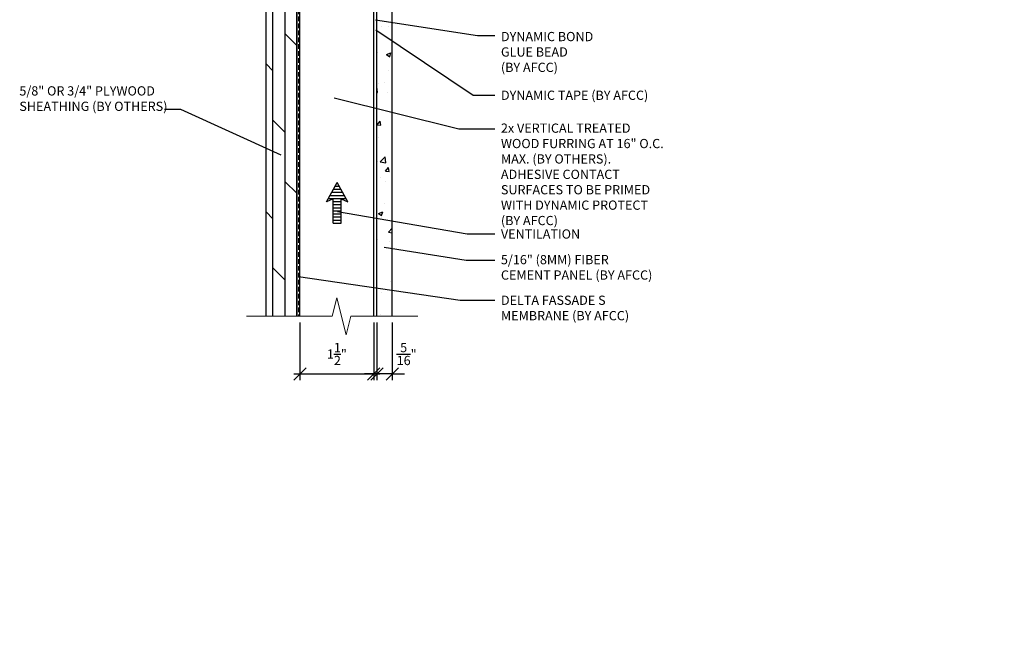
# Model space of a CAD drawing. Extents: x -149 to 790, y -1069 to 0.
# Drawn here: x -45 to 35, y -720 to -670 of the extents above; entities that cross this region are included whole.
import ezdxf
from ezdxf import colors
from ezdxf.entities.mleader import LeaderData, LeaderLine
from ezdxf.math import Vec2, Vec3

# ---------------------------------------------------------------- set-up
doc = ezdxf.new("R2010")
doc.units = 0
doc.header["$LTSCALE"] = 1.5
doc.header["$MEASUREMENT"] = 0
doc.header["$PDMODE"] = 2
doc.header["$PDSIZE"] = 1
doc.linetypes.add('HIDDEN', pattern=[0.375, 0.25, -0.125])
doc.layers.get('0').update_dxf_attribs({"linetype": 'CONTINUOUS'})
doc.layers.get('Defpoints').update_dxf_attribs({"linetype": 'CONTINUOUS'})
doc.layers.add('Dimension', color=7, linetype='CONTINUOUS', lineweight=5)
for name, color, linetype in [('ELEV-BACKGROUND', 7, 'CONTINUOUS'), ('ELEV_FC PANEL', 3, 'CONTINUOUS'), ('Extrusion', 253, 'CONTINUOUS'), ('HATCH', 14, 'CONTINUOUS'), ('TXT', 2, 'CONTINUOUS')]:
    doc.layers.add(name, color=color, linetype=linetype)
doc.styles.add('14TXT', font='simplex.shx', dxfattribs={"width": 0.8, "height": 4.5})
doc.styles.add('4scale', font='simplex.shx', dxfattribs={"width": 0.8, "height": 0.375})
doc.styles.add('8scale', font='simplex.shx', dxfattribs={"width": 0.8, "height": 0.75})
doc.styles.add('SIMP3-32', font='simplex.shx', dxfattribs={"width": 0.8, "height": 0.09375})
doc.dimstyles.new('8scale', dxfattribs={"dimscale": 8, "dimtxt": 0.18, "dimasz": 0.125, "dimexe": 0.0625, "dimexo": 0.0625, "dimgap": 0.09, "dimtad": 1, "dimdec": 4, "dimzin": 3, "dimdsep": 46, "dimlunit": 4, "dimtxsty": '8scale', "dimblk": 'OBLIQUE', "dimcen": 0.09, "dimdle": 0.0625, "dimadec": 0, "dimazin": 0, "dimtfac": 1, "dimtdec": 4, "dimtmove": 2, "dimatfit": 3, "dimldrblk": 'LEADER', "dimfxl": 1, "dimtolj": 1, "dimtzin": 0, "dimarcsym": 0})

# ---------------------------------------------------------------- blocks, each defined once
blk = doc.blocks.new('_Oblique')
at = {"color": 0, "linetype": 'ByBlock', "lineweight": -2}
blk.add_line((-0.5, -0.5), (0.5, 0.5), dxfattribs=at)
blk = doc.blocks.new('LEADER')
blk.add_lwpolyline([(0, 0, 0, 0.15, 0), (-0.937, 0, 0, 0, 0), (-1, 0, 0, 0, 0)], format="xyseb")
blk = doc.blocks.new('*D251')
at = {"layer": 'Defpoints', "color": 0, "transparency": 16777216}
for p in [(-15.521, -694.488), (-14.271, -694.488), (-15.521, -699.163)]:
    blk.add_point(p, dxfattribs=at)
at = {"layer": 'TXT', "color": 0, "lineweight": -2, "transparency": 16777216}
for p, q in [((-15.521, -694.988), (-15.521, -699.663)), ((-14.271, -694.988), (-14.271, -699.663)), ((-15.521, -699.163), (-16.521, -699.163)), ((-14.271, -699.163), (-15.521, -699.163)), ((-14.271, -699.163), (-13.271, -699.163))]:
    blk.add_line(p, q, dxfattribs=at)
blk.add_blockref('_Oblique', (-15.521, -699.163), dxfattribs=at)
at = {"layer": 'TXT', "color": 0, "lineweight": -2, "transparency": 16777216, "rotation": 180}
blk.add_blockref('_Oblique', (-14.271, -699.163), dxfattribs=at)
at = {"layer": 'TXT', "color": 0, "transparency": 16777216, "insert": (-13.105, -697.551), "char_height": 0.75, "attachment_point": 5, "style": '8scale'}
blk.add_mtext('\\A1;{\\H1x;\\S5/16;}"', dxfattribs=at)
blk = doc.blocks.new('*D252')
at = {"layer": 'Defpoints', "color": 0, "transparency": 16777216}
for p in [(-21.771, -694.488), (-15.771, -694.488), (-15.771, -699.163)]:
    blk.add_point(p, dxfattribs=at)
at = {"layer": 'TXT', "color": 0, "lineweight": -2, "transparency": 16777216}
for p, q in [((-21.771, -694.988), (-21.771, -699.663)), ((-15.771, -694.988), (-15.771, -699.663)), ((-22.271, -699.163), (-15.271, -699.163))]:
    blk.add_line(p, q, dxfattribs=at)
at = {"layer": 'TXT', "color": 0, "lineweight": -2, "transparency": 16777216, "rotation": 180}
blk.add_blockref('_Oblique', (-21.771, -699.163), dxfattribs=at)
at = {"layer": 'TXT', "color": 0, "lineweight": -2, "transparency": 16777216}
blk.add_blockref('_Oblique', (-15.771, -699.163), dxfattribs=at)
at = {"layer": 'TXT', "color": 0, "transparency": 16777216, "insert": (-18.771, -697.551), "char_height": 0.75, "attachment_point": 5, "style": '8scale'}
blk.add_mtext('\\A1;1{\\H1x;\\S1/2;}"', dxfattribs=at)

msp = doc.modelspace()

# ---------------------------------------------------------------- hatches: boundary and pattern name
at = {"layer": 'ELEV-BACKGROUND'}
h = msp.add_hatch(dxfattribs=at)
h.set_pattern_fill('DOLMIT', color=256, scale=4, angle=90)
h.set_pattern_definition([(90, (-4665.96, -1596.5661), (-1, 6e-17), []), (135, (-4665.96, -1596.566), (-2, -2), [1.4142136, -2.828427])])
h.paths.add_polyline_path([(-22.021242, -694.488307), (-24.521242, -694.488307), (-24.521325, -658.47135), (-22.021325, -658.47135)])
at = {"layer": 'HATCH'}
h = msp.add_hatch(dxfattribs=at)
h.set_pattern_fill('AR-CONC', color=1, scale=0.5)
h.set_pattern_definition([(50, (-4841.066, -1585.157), (3.586301, -0.3137607), [0.375, -4.125]), (355, (-4841.066, -1585.157), (-0.6937567, 3.7609607), [0.3, -3.3]), (100.451444, (-4840.767, -1585.183), (2.8925442, 3.4472), [0.318701, -3.5057106]), (46.1842, (-4841.066, -1584.157), (5.3362067, -0.8275964), [0.5625, -6.1875]), (96.63564, (-4840.6213, -1584.226), (4.67331, 4.870593), [0.478052, -5.258569]), (351.18416, (-4841.066, -1584.157), (4.67331, 4.870593), [0.45, -4.95]), (21, (-4840.566, -1584.407), (2.9845353, -2.0130945), [0.375, -4.125]), (326, (-4840.566, -1584.407), (1.2165767, 3.6257502), [0.3, -3.3]), (71.451445, (-4840.3173, -1584.5748), (4.201112, 1.6126558), [0.318701, -3.5057106]), (37.5, (-4841.066, -1585.157), (0.06079928, 1.66446927), [0, -3.26, 0, -3.35, 0, -3.3125]), (7.5, (-4841.066, -1585.157), (1.3153477, 1.97205856), [0, -1.91, 0, -3.185, 0, -1.2625]), (327.5, (-4842.181, -1585.157), (2.66911218, -0.11277436), [0, -1.25, 0, -3.9, 0, -5.175]), (317.5, (-4842.681, -1585.157), (2.9159308, 0.5005249), [0, -1.625, 0, -2.59, 0, -3.675])])
h.paths.add_polyline_path([(-14.271242, -661.357406), (-15.521242, -661.357406), (-15.521242, -671.616942), (-14.271242, -671.616942), (-14.271242, -671.309029)])
h.paths.add_polyline_path([(-14.271242, -672.235366), (-15.521242, -672.235366), (-15.521242, -694.488307), (-14.271242, -694.488307)])
h = msp.add_hatch(dxfattribs=at)
h.set_pattern_fill('LINE', color=21, scale=2)
h.set_pattern_definition([(0, (2556.10828, -2538.9229), (0, 0.25), [])])
h.paths.add_polyline_path([(-19.070643, -684.942465), (-19.6011, -685.194931), (-18.742261, -683.629647), (-17.883421, -685.194931), (-18.413878, -684.942465), (-18.413878, -686.936937), (-19.070643, -686.936937)])

# ---------------------------------------------------------------- linework, layer by layer
at = {"layer": 'Dimension', "color": 7, "linetype": 'Continuous', "lineweight": 5}
msp.add_lwpolyline([(-12.194557, -694.488307), (-17.650549, -694.488307), (-18.025549, -695.988307), (-18.775549, -692.988307), (-19.150549, -694.488307), (-26.118437, -694.488307)], dxfattribs=at)
at = {"layer": 'ELEV-BACKGROUND'}
for p, q in [((-24.521325, -694.488307), (-24.521325, -658.471388)), ((-22.021242, -694.488307), (-22.02223, -658.471312)), ((-22.021242, -658.47106), (-22.021242, -677.043705)), ((-22.021242, -677.043705), (-22.021242, -694.488307))]:
    msp.add_line(p, q, dxfattribs=at)
at = {"layer": 'ELEV-BACKGROUND', "linetype": 'HIDDEN'}
msp.add_line((-21.896242, -658.34606), (-21.896242, -694.488307), dxfattribs=at)
at = {"layer": 'ELEV_FC PANEL', "color": 1}
for p, q in [((-21.771242, -694.488307), (-21.771242, -661.357406)), ((-15.771242, -694.488307), (-15.771242, -661.357406))]:
    msp.add_line(p, q, dxfattribs=at)
at = {"layer": 'ELEV_FC PANEL'}
for p, q in [((-15.521242, -694.488307), (-15.521242, -661.357406)), ((-14.271242, -694.488307), (-14.271242, -661.357406))]:
    msp.add_line(p, q, dxfattribs=at)
at = {"layer": 'Extrusion', "color": 21}
for p, q in [((-19.6011, -685.194931), (-18.742261, -683.629647)), ((-17.883421, -685.194931), (-18.742261, -683.629647)), ((-19.070643, -684.942465), (-19.6011, -685.194931)), ((-19.070643, -686.936937), (-19.070643, -684.942465)), ((-18.413878, -684.942465), (-17.883421, -685.194931)), ((-18.413878, -686.936937), (-18.413878, -684.942465)), ((-19.070643, -686.936937), (-18.413878, -686.936937))]:
    msp.add_line(p, q, dxfattribs=at)

# ---------------------------------------------------------------- texts
at = {"layer": 'TXT', "char_height": 0.75, "attachment_point": 1}
for s, insert, width, style in [('\\A1;DYNAMIC BOND GLUE BEAD\\P(BY AFCC)', (-5.448077, -671.403339), 8.73301, 'SIMP3-32'), ('\\A1;\\pxql;5/8" OR 3/4" PLYWOOD SHEATHING (BY OTHERS)', (-44.556525, -675.814641), 15.71341842, '4scale'), ('\\A1;DYNAMIC TAPE (BY AFCC)', (-5.448077, -676.16896), 14.88969846, 'SIMP3-32'), ('\\A1;2x VERTICAL TREATED WOOD FURRING AT 16" O.C. MAX. (BY OTHERS). ADHESIVE CONTACT SURFACES TO BE PRIMED WITH DYNAMIC PROTECT (BY AFCC)', (-5.448077, -678.838415), 13.35275972, 'SIMP3-32'), ('\\A1;\\pxql;VENTILATION', (-5.448077, -687.43423), 13.67630623, '4scale'), ('\\A1;\\pxql;5/16" (8MM) FIBER CEMENT PANEL (BY AFCC)', (-5.448077, -689.514059), 12.37836398, '4scale'), ('\\A1;\\pxql;DELTA FASSADE S MEMBRANE (BY AFCC)', (-5.448077, -692.810895), 13.67630623, '4scale')]:
    msp.add_mtext(s, dxfattribs=dict(at, insert=insert, width=width, style=style))

# ---------------------------------------------------------------- dimensions: what is measured, and where the dimension line sits
at = {"layer": 'TXT'}
dim = msp.add_linear_dim(base=(-15.771242, -699.163097), p1=(-21.771242, -694.488307), p2=(-15.771242, -694.488307), dimstyle='8scale', override={"dimlfac": 0.25}, dxfattribs=at)
dim.commit()
dim.dimension.update_dxf_attribs({"geometry": '*D252', "text_midpoint": (-18.771242, -697.550517), "dimtype": 160})
dim = msp.add_linear_dim(base=(-15.521242, -699.163097), p1=(-14.271242, -694.488307), p2=(-15.521242, -694.488307), angle=180, dimstyle='8scale', override={"dimlfac": 0.25}, dxfattribs=at)
dim.commit()
dim.dimension.update_dxf_attribs({"geometry": '*D251', "text_midpoint": (-13.105468, -697.550517), "dimtype": 160})

# ---------------------------------------------------------------- leaders
for points, override in [([(-15.63634, -670.414605), (-7.350223, -671.704751), (-5.948576, -671.704751)], {"dimgap": 0.09, "dimtad": 0}), ([(-15.618391, -671.238541), (-7.706063, -676.53354), (-5.948576, -676.53354)], {"dimgap": 0.09, "dimtad": 0}), ([(-18.997575, -676.763052), (-8.87627, -679.270425), (-5.948576, -679.270425)], {"dimtad": 0}), ([(-23.303891, -681.41788), (-31.432988, -677.688041), (-32.759646, -677.688041)], {"dimtad": 0}), ([(-18.711245, -685.993456), (-8.190439, -687.797797), (-5.948576, -687.797797)], {"dimtad": 0}), ([(-14.931876, -688.869819), (-8.283559, -689.943964), (-5.948576, -689.943964)], {"dimtad": 0}), ([(-21.896242, -691.26362), (-8.760981, -693.191253), (-5.948576, -693.191253)], {"dimtad": 0})]:
    msp.add_leader(points, dimstyle='8scale', override=override, dxfattribs=at)
ml = msp.add_multileader_mtext('Standard', dxfattribs=at)
ml.set_content('{\\LNOTE}:\\PTHIS DETAIL IS RECOMMENDED AT VERTICAL PANEL JOINTS.', color=256, style='14TXT')
ml.set_leader_properties(lineweight=-1)
ml.build(insert=Vec2(0, 0))
ml.multileader.update_dxf_attribs({"has_text_frame": 1, "text_right_attachment_type": 3, "dogleg_length": 0.36, "arrow_head_size": 0.75, "scale": 48})
ctx = ml.context
ctx.base_point, ctx.scale, ctx.char_height, ctx.arrow_head_size, ctx.landing_gap_size, ctx.plane_origin = Vec3(127.672699, -895.656681), 48, 0.75, 0.75, 0.375, Vec3(182.788108, -890.882372)
ctx.right_attachment = 3
notes = []
notes.append((ctx, [(0, (0, 0, 0), (0, 0), (1, 0), 1, [])]))
ctx.mtext.insert, ctx.mtext.width, ctx.mtext.defined_height, ctx.mtext.flow_direction = Vec3(128.047699, -895.281681), 8.31642601, 5.496654, 5
ml = msp.add_multileader_mtext('Standard', dxfattribs=at)
ml.set_content('{\\LNOTE}:\\POPTION 1 DETAIL IS RECOMMENDED FOR VERTICAL PANEL JOINTS.', color=256, style='14TXT')
ml.set_leader_properties(lineweight=-1)
ml.build(insert=Vec2(0, 0))
ml.multileader.update_dxf_attribs({"has_text_frame": 1, "text_right_attachment_type": 3, "dogleg_length": 0.36, "arrow_head_size": 0.75, "scale": 48})
ctx = ml.context
ctx.base_point, ctx.scale, ctx.char_height, ctx.arrow_head_size, ctx.landing_gap_size, ctx.plane_origin = Vec3(11.426998, -890.069441), 48, 0.75, 0.75, 0.375, Vec3(77.329044, -882.636735)
ctx.right_attachment = 3
notes.append((ctx, [(0, (0, 0, 0), (0, 0), (1, 0), 1, [])]))
ctx.mtext.insert, ctx.mtext.width, ctx.mtext.flow_direction = Vec3(11.801998, -889.694441), 12.09438882, 5
for ctx, leaders in notes:
    for number, flags, end, landing, length, lines in leaders:
        leader = LeaderData()
        leader.index, (leader.has_last_leader_line, leader.has_dogleg_vector, leader.attachment_direction) = number, flags
        leader.last_leader_point, leader.dogleg_vector, leader.dogleg_length = Vec3(end), Vec3(landing), length
        for number, points, colour, breaks in lines:
            line = LeaderLine()
            line.index, line.vertices, line.color, line.breaks = number, Vec3.list(points), colors.encode_raw_color(colour), breaks
            leader.lines.append(line)
        ctx.leaders.append(leader)

doc.saveas('drawing.dxf')
